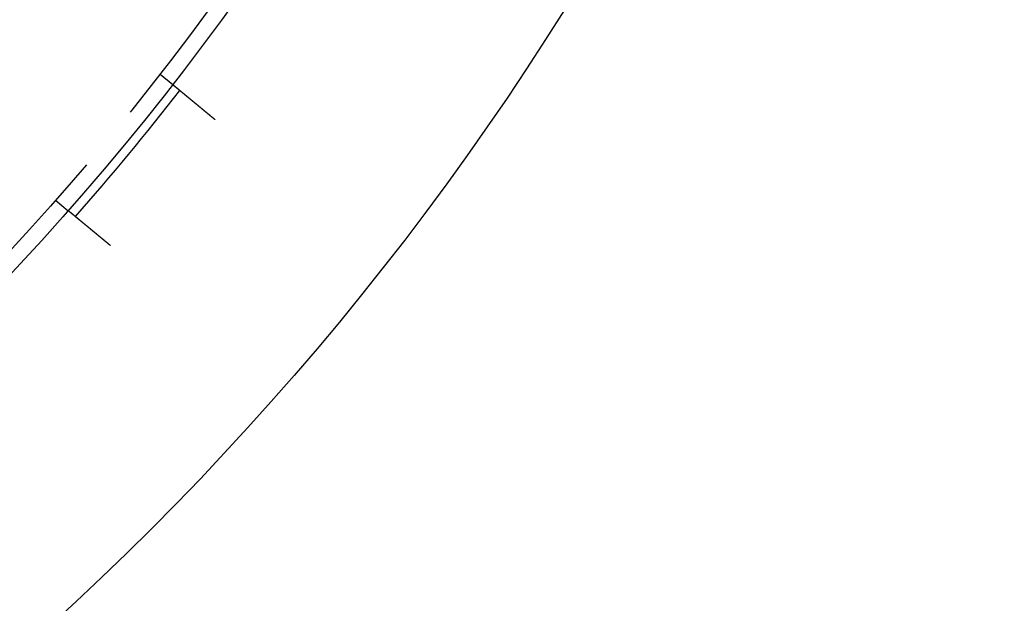
# Model space of a CAD drawing. Extents: x -267 to 266, y -666 to 608.
# Drawn here: x 176 to 266, y -595 to -542 of the extents above; entities that cross this region are included whole.
import ezdxf

# ---------------------------------------------------------------- set-up
doc = ezdxf.new("R2010")
doc.units = 0
doc.header["$LTSCALE"] = 50
doc.linetypes.add('VERDECKT', pattern=[0.375, 0.25, -0.125])
doc.layers.get('0').update_dxf_attribs({"linetype": 'CONTINUOUS'})
doc.layers.add('STEMPEL', color=3, linetype='CONTINUOUS')

# ---------------------------------------------------------------- blocks, each defined once
blk = doc.blocks.new('A$CB33412BF')
at = {"color": 1, "linetype": 'VERDECKT'}
for p, q in [((189.22658, -146.81127), (190.38292, -147.76788)), ((179.66837, -158.36517), (180.8247, -159.32177))]:
    blk.add_line(p, q, dxfattribs=at)
at = {"color": 3}
for points in [[(190.383, -147.768, 0), (190.383, -147.768, 0), (190.383, -147.768, 0), (190.383, -147.768, 0), (190.383, -147.768, 0), (190.383, -147.768, 0), (190.383, -147.768, 0), (190.384, -147.768, 0), (190.384, -147.769, 0), (190.384, -147.769, 0), (190.384, -147.769, 0), (190.385, -147.769, 0), (190.385, -147.77, 0), (190.385, -147.77, 0), (190.386, -147.77, 0), (190.386, -147.77, 0), (190.386, -147.771, 0), (190.387, -147.771, 0), (190.387, -147.772, 0), (190.388, -147.772, 0), (190.388, -147.772, 0), (190.389, -147.773, 0), (190.39, -147.773, 0), (190.39, -147.774, 0), (190.391, -147.774, 0), (190.392, -147.775, 0), (190.392, -147.776, 0), (190.393, -147.776, 0), (190.394, -147.777, 0), (190.395, -147.778, 0), (190.395, -147.778, 0), (190.396, -147.779, 0), (190.397, -147.78, 0), (190.398, -147.78, 0), (190.399, -147.781, 0), (190.4, -147.782, 0), (190.401, -147.783, 0), (190.402, -147.784, 0), (190.403, -147.785, 0), (190.404, -147.786, 0), (190.405, -147.786, 0), (190.407, -147.787, 0), (190.408, -147.788, 0), (190.409, -147.789, 0), (190.41, -147.79, 0), (190.411, -147.791, 0), (190.413, -147.793, 0), (190.414, -147.794, 0), (190.415, -147.795, 0), (190.417, -147.796, 0), (190.418, -147.797, 0), (190.42, -147.798, 0), (190.421, -147.8, 0), (190.423, -147.801, 0), (190.424, -147.802, 0), (190.426, -147.803, 0), (190.427, -147.805, 0), (190.429, -147.806, 0), (190.431, -147.807, 0), (190.432, -147.809, 0), (190.434, -147.81, 0), (190.436, -147.812, 0), (190.438, -147.813, 0), (190.439, -147.815, 0), (190.441, -147.816, 0), (190.443, -147.818, 0), (190.445, -147.819, 0), (190.447, -147.821, 0), (190.449, -147.823, 0), (190.451, -147.824, 0), (190.453, -147.826, 0), (190.455, -147.828, 0), (190.457, -147.829, 0), (190.459, -147.831, 0), (190.462, -147.833, 0), (190.464, -147.835, 0), (190.466, -147.837, 0), (190.468, -147.838, 0), (190.471, -147.84, 0), (190.473, -147.842, 0), (190.475, -147.844, 0), (190.478, -147.846, 0), (190.48, -147.848, 0), (190.482, -147.85, 0), (190.485, -147.852, 0), (190.487, -147.854, 0), (190.49, -147.856, 0), (190.492, -147.858, 0), (190.495, -147.861, 0), (190.498, -147.863, 0), (190.5, -147.865, 0), (190.503, -147.867, 0), (190.506, -147.869, 0), (190.508, -147.872, 0), (190.511, -147.874, 0), (190.514, -147.876, 0), (190.517, -147.878, 0), (190.519, -147.881, 0), (190.522, -147.883, 0), (190.525, -147.886, 0), (190.528, -147.888, 0), (190.531, -147.89, 0), (190.534, -147.893, 0), (190.537, -147.895, 0), (190.54, -147.898, 0), (190.543, -147.9, 0), (190.546, -147.903, 0), (190.549, -147.905, 0), (190.552, -147.908, 0), (190.555, -147.91, 0), (190.558, -147.913, 0), (190.562, -147.916, 0), (190.565, -147.918, 0), (190.568, -147.921, 0), (190.571, -147.924, 0), (190.574, -147.926, 0), (190.578, -147.929, 0), (190.581, -147.932, 0), (190.584, -147.935, 0), (190.588, -147.937, 0), (190.591, -147.94, 0), (190.594, -147.943, 0), (190.598, -147.946, 0), (190.601, -147.948, 0), (190.605, -147.951, 0), (190.608, -147.954, 0), (190.612, -147.957, 0), (190.615, -147.96, 0), (190.619, -147.963, 0), (190.622, -147.966, 0), (190.626, -147.969, 0), (190.629, -147.972, 0), (190.633, -147.975, 0), (190.637, -147.978, 0), (190.64, -147.981, 0), (190.644, -147.984, 0), (190.647, -147.987, 0), (190.651, -147.99, 0), (190.655, -147.993, 0), (190.659, -147.996, 0), (190.662, -147.999, 0), (190.666, -148.002, 0), (190.67, -148.005, 0), (190.674, -148.008, 0), (190.677, -148.011, 0), (190.681, -148.015, 0), (190.685, -148.018, 0), (190.689, -148.021, 0), (190.693, -148.024, 0), (190.697, -148.028, 0), (190.701, -148.031, 0), (190.705, -148.034, 0), (190.709, -148.038, 0), (190.713, -148.041, 0), (190.717, -148.044, 0), (190.721, -148.048, 0), (190.726, -148.051, 0), (190.73, -148.055, 0), (190.734, -148.058, 0), (190.738, -148.062, 0), (190.743, -148.066, 0), (190.747, -148.069, 0), (190.751, -148.073, 0), (190.756, -148.076, 0), (190.76, -148.08, 0), (190.765, -148.084, 0), (190.769, -148.088, 0), (190.774, -148.091, 0), (190.779, -148.095, 0), (190.783, -148.099, 0), (190.788, -148.103, 0), (190.793, -148.107, 0), (190.797, -148.111, 0), (190.802, -148.115, 0), (190.807, -148.119, 0), (190.812, -148.123, 0), (190.817, -148.127, 0), (190.821, -148.131, 0), (190.826, -148.135, 0), (190.831, -148.139, 0), (190.836, -148.143, 0), (190.841, -148.147, 0), (190.846, -148.151, 0), (190.851, -148.155, 0), (190.856, -148.16, 0), (190.862, -148.164, 0), (190.867, -148.168, 0), (190.872, -148.172, 0), (190.877, -148.177, 0), (190.882, -148.181, 0), (190.888, -148.185, 0), (190.893, -148.19, 0), (190.898, -148.194, 0), (190.904, -148.199, 0), (190.909, -148.203, 0), (190.915, -148.208, 0), (190.92, -148.212, 0), (190.925, -148.217, 0), (190.931, -148.221, 0), (190.937, -148.226, 0), (190.942, -148.23, 0), (190.948, -148.235, 0), (190.953, -148.24, 0), (190.959, -148.244, 0), (190.965, -148.249, 0), (190.97, -148.254, 0), (190.976, -148.259, 0), (190.982, -148.263, 0), (190.988, -148.268, 0), (190.993, -148.273, 0), (190.999, -148.278, 0), (191.005, -148.283, 0), (191.011, -148.288, 0), (191.017, -148.292, 0), (191.023, -148.297, 0), (191.029, -148.302, 0), (191.035, -148.307, 0), (191.041, -148.312, 0), (191.047, -148.317, 0), (191.053, -148.322, 0), (191.059, -148.327, 0), (191.065, -148.333, 0), (191.072, -148.338, 0), (191.078, -148.343, 0), (191.084, -148.348, 0), (191.09, -148.353, 0), (191.097, -148.358, 0), (191.103, -148.363, 0), (191.109, -148.369, 0), (191.115, -148.374, 0), (191.122, -148.379, 0), (191.128, -148.384, 0), (191.135, -148.39, 0), (191.141, -148.395, 0), (191.147, -148.4, 0), (191.154, -148.406, 0), (191.16, -148.411, 0), (191.167, -148.416, 0), (191.173, -148.422, 0), (191.18, -148.427, 0), (191.186, -148.433, 0), (191.193, -148.438, 0), (191.2, -148.443, 0), (191.206, -148.449, 0), (191.213, -148.454, 0), (191.219, -148.46, 0), (191.226, -148.465, 0), (191.233, -148.471, 0), (191.239, -148.476, 0), (191.246, -148.482, 0), (191.253, -148.488, 0), (191.26, -148.493, 0), (191.266, -148.499, 0), (191.273, -148.504, 0), (191.28, -148.51, 0), (191.287, -148.516, 0), (191.293, -148.521, 0), (191.3, -148.527, 0), (191.307, -148.532, 0), (191.314, -148.538, 0), (191.321, -148.544, 0), (191.328, -148.549, 0), (191.335, -148.555, 0), (191.341, -148.561, 0), (191.348, -148.567, 0), (191.355, -148.572, 0), (191.362, -148.578, 0), (191.369, -148.584, 0), (191.376, -148.589, 0), (191.383, -148.595, 0), (191.39, -148.601, 0), (191.397, -148.607, 0), (191.404, -148.612, 0), (191.411, -148.618, 0), (191.418, -148.624, 0), (191.425, -148.63, 0), (191.432, -148.635, 0), (191.439, -148.641, 0), (191.446, -148.647, 0), (191.453, -148.653, 0), (191.46, -148.659, 0), (191.467, -148.664, 0), (191.474, -148.67, 0), (191.481, -148.676, 0), (191.488, -148.682, 0), (191.495, -148.688, 0), (191.502, -148.693, 0), (191.509, -148.699, 0), (191.516, -148.705, 0), (191.523, -148.711, 0), (191.53, -148.717, 0), (191.537, -148.723, 0), (191.544, -148.728, 0), (191.551, -148.734, 0), (191.559, -148.74, 0), (191.566, -148.746, 0), (191.573, -148.753, 0), (191.58, -148.759, 0), (191.588, -148.765, 0), (191.595, -148.771, 0), (191.603, -148.777, 0), (191.61, -148.783, 0), (191.618, -148.789, 0), (191.625, -148.796, 0), (191.633, -148.802, 0), (191.64, -148.808, 0), (191.648, -148.815, 0), (191.656, -148.821, 0), (191.664, -148.827, 0), (191.671, -148.834, 0), (191.679, -148.84, 0), (191.687, -148.847, 0), (191.695, -148.853, 0), (191.703, -148.86, 0), (191.71, -148.866, 0), (191.718, -148.873, 0), (191.726, -148.879, 0), (191.734, -148.886, 0), (191.742, -148.892, 0), (191.75, -148.899, 0), (191.758, -148.906, 0), (191.767, -148.913, 0), (191.775, -148.919, 0), (191.783, -148.926, 0), (191.791, -148.933, 0), (191.799, -148.94, 0), (191.808, -148.946, 0), (191.816, -148.953, 0), (191.824, -148.96, 0), (191.832, -148.967, 0), (191.841, -148.974, 0), (191.849, -148.981, 0), (191.858, -148.988, 0), (191.866, -148.995, 0), (191.874, -149.002, 0), (191.883, -149.009, 0), (191.891, -149.016, 0), (191.9, -149.023, 0), (191.908, -149.03, 0), (191.917, -149.037, 0), (191.926, -149.044, 0), (191.934, -149.051, 0), (191.943, -149.058, 0), (191.951, -149.066, 0), (191.96, -149.073, 0), (191.969, -149.08, 0), (191.978, -149.087, 0), (191.986, -149.094, 0), (191.995, -149.102, 0), (192.004, -149.109, 0), (192.013, -149.116, 0), (192.022, -149.123, 0), (192.03, -149.131, 0), (192.039, -149.138, 0), (192.048, -149.145, 0), (192.057, -149.153, 0), (192.066, -149.16, 0), (192.075, -149.168, 0), (192.084, -149.175, 0), (192.093, -149.183, 0), (192.102, -149.19, 0), (192.111, -149.197, 0), (192.12, -149.205, 0), (192.129, -149.212, 0), (192.138, -149.22, 0), (192.147, -149.227, 0), (192.156, -149.235, 0), (192.165, -149.242, 0), (192.175, -149.25, 0), (192.184, -149.258, 0), (192.193, -149.265, 0), (192.202, -149.273, 0), (192.211, -149.28, 0), (192.22, -149.288, 0), (192.23, -149.296, 0), (192.239, -149.303, 0), (192.248, -149.311, 0), (192.257, -149.318, 0), (192.267, -149.326, 0), (192.276, -149.334, 0), (192.285, -149.341, 0), (192.294, -149.349, 0), (192.304, -149.357, 0), (192.313, -149.365, 0), (192.322, -149.372, 0), (192.332, -149.38, 0), (192.341, -149.388, 0), (192.35, -149.395, 0), (192.36, -149.403, 0), (192.369, -149.411, 0), (192.378, -149.419, 0), (192.388, -149.426, 0), (192.397, -149.434, 0), (192.406, -149.442, 0), (192.416, -149.449, 0), (192.425, -149.457, 0), (192.434, -149.465, 0), (192.444, -149.473, 0), (192.453, -149.48, 0), (192.462, -149.488, 0), (192.472, -149.496, 0), (192.481, -149.504, 0), (192.491, -149.511, 0), (192.5, -149.519, 0), (192.509, -149.527, 0), (192.519, -149.535, 0), (192.528, -149.542, 0), (192.537, -149.55, 0), (192.547, -149.558, 0), (192.556, -149.566, 0), (192.565, -149.573, 0), (192.575, -149.581, 0), (192.584, -149.589, 0), (192.593, -149.597, 0), (192.603, -149.604, 0), (192.612, -149.612, 0), (192.621, -149.62, 0), (192.631, -149.627, 0), (192.64, -149.635, 0), (192.649, -149.643, 0), (192.659, -149.651, 0), (192.668, -149.658, 0), (192.677, -149.666, 0), (192.687, -149.674, 0), (192.696, -149.681, 0), (192.705, -149.689, 0), (192.714, -149.697, 0), (192.723, -149.704, 0), (192.733, -149.712, 0), (192.742, -149.719, 0), (192.751, -149.727, 0), (192.76, -149.735, 0), (192.769, -149.742, 0), (192.779, -149.75, 0), (192.788, -149.757, 0), (192.797, -149.765, 0), (192.807, -149.773, 0), (192.816, -149.781, 0), (192.825, -149.788, 0), (192.835, -149.796, 0), (192.844, -149.804, 0), (192.854, -149.812, 0), (192.863, -149.82, 0), (192.873, -149.827, 0), (192.882, -149.835, 0), (192.892, -149.843, 0), (192.901, -149.851, 0), (192.911, -149.859, 0), (192.921, -149.867, 0), (192.93, -149.875, 0), (192.94, -149.883, 0), (192.95, -149.891, 0), (192.96, -149.899, 0), (192.969, -149.908, 0), (192.979, -149.916, 0), (192.989, -149.924, 0), (192.999, -149.932, 0), (193.009, -149.94, 0), (193.019, -149.948, 0), (193.029, -149.957, 0), (193.039, -149.965, 0), (193.049, -149.973, 0), (193.059, -149.982, 0), (193.069, -149.99, 0), (193.079, -149.998, 0), (193.089, -150.007, 0), (193.099, -150.015, 0), (193.109, -150.023, 0), (193.119, -150.032, 0), (193.129, -150.04, 0), (193.14, -150.048, 0), (193.15, -150.057, 0), (193.16, -150.065, 0), (193.17, -150.074, 0), (193.181, -150.082, 0), (193.191, -150.091, 0), (193.201, -150.099, 0), (193.212, -150.108, 0), (193.222, -150.116, 0), (193.232, -150.125, 0), (193.243, -150.134, 0), (193.253, -150.142, 0), (193.263, -150.151, 0), (193.274, -150.159, 0), (193.284, -150.168, 0), (193.295, -150.177, 0), (193.305, -150.185, 0), (193.315, -150.194, 0), (193.326, -150.203, 0), (193.336, -150.211, 0), (193.347, -150.22, 0), (193.357, -150.229, 0), (193.368, -150.237, 0), (193.378, -150.246, 0), (193.389, -150.255, 0), (193.4, -150.263, 0), (193.41, -150.272, 0), (193.421, -150.281, 0), (193.431, -150.29, 0), (193.442, -150.298, 0), (193.452, -150.307, 0), (193.463, -150.316, 0), (193.474, -150.325, 0), (193.484, -150.333, 0), (193.495, -150.342, 0), (193.505, -150.351, 0), (193.516, -150.36, 0), (193.527, -150.369, 0), (193.537, -150.377, 0), (193.548, -150.386, 0), (193.559, -150.395, 0), (193.569, -150.404, 0), (193.58, -150.413, 0), (193.591, -150.421, 0), (193.601, -150.43, 0), (193.612, -150.439, 0), (193.623, -150.448, 0), (193.633, -150.457, 0), (193.644, -150.466, 0), (193.655, -150.474, 0), (193.665, -150.483, 0), (193.676, -150.492, 0), (193.687, -150.501, 0), (193.697, -150.51, 0), (193.708, -150.518, 0), (193.718, -150.527, 0), (193.729, -150.536, 0), (193.74, -150.545, 0), (193.75, -150.554, 0), (193.761, -150.562, 0), (193.772, -150.571, 0), (193.782, -150.58, 0), (193.793, -150.589, 0), (193.803, -150.598, 0), (193.814, -150.606, 0), (193.825, -150.615, 0), (193.835, -150.624, 0), (193.846, -150.633, 0), (193.856, -150.641, 0), (193.867, -150.65, 0), (193.878, -150.659, 0), (193.888, -150.668, 0), (193.899, -150.676, 0), (193.909, -150.685, 0), (193.92, -150.694, 0), (193.93, -150.702, 0), (193.941, -150.711, 0), (193.951, -150.72, 0), (193.962, -150.728, 0), (193.972, -150.737, 0), (193.982, -150.746, 0), (193.993, -150.754, 0), (194.003, -150.763, 0), (194.014, -150.771, 0), (194.024, -150.78, 0), (194.034, -150.789, 0), (194.045, -150.797, 0), (194.055, -150.806, 0), (194.065, -150.814, 0), (194.076, -150.823, 0), (194.086, -150.831, 0), (194.096, -150.84, 0), (194.106, -150.848, 0), (194.117, -150.857, 0), (194.127, -150.865, 0), (194.137, -150.873, 0), (194.147, -150.882, 0), (194.157, -150.89, 0), (194.167, -150.899, 0), (194.177, -150.907, 0), (194.187, -150.915, 0), (194.197, -150.924, 0), (194.207, -150.932, 0), (194.217, -150.94, 0), (194.227, -150.948, 0), (194.237, -150.957, 0)], [(184.679, -162.51, 0), (184.669, -162.502, 0), (184.659, -162.494, 0), (184.649, -162.486, 0), (184.639, -162.477, 0), (184.629, -162.469, 0), (184.619, -162.461, 0), (184.609, -162.452, 0), (184.599, -162.444, 0), (184.589, -162.436, 0), (184.579, -162.427, 0), (184.568, -162.419, 0), (184.558, -162.41, 0), (184.548, -162.402, 0), (184.538, -162.394, 0), (184.528, -162.385, 0), (184.517, -162.377, 0), (184.507, -162.368, 0), (184.497, -162.36, 0), (184.486, -162.351, 0), (184.476, -162.342, 0), (184.466, -162.334, 0), (184.455, -162.325, 0), (184.445, -162.317, 0), (184.435, -162.308, 0), (184.424, -162.3, 0), (184.414, -162.291, 0), (184.403, -162.282, 0), (184.393, -162.274, 0), (184.382, -162.265, 0), (184.372, -162.256, 0), (184.361, -162.248, 0), (184.351, -162.239, 0), (184.34, -162.23, 0), (184.33, -162.221, 0), (184.319, -162.213, 0), (184.309, -162.204, 0), (184.298, -162.195, 0), (184.288, -162.187, 0), (184.277, -162.178, 0), (184.266, -162.169, 0), (184.256, -162.16, 0), (184.245, -162.151, 0), (184.235, -162.143, 0), (184.224, -162.134, 0), (184.213, -162.125, 0), (184.203, -162.116, 0), (184.192, -162.108, 0), (184.182, -162.099, 0), (184.171, -162.09, 0), (184.16, -162.081, 0), (184.15, -162.072, 0), (184.139, -162.064, 0), (184.128, -162.055, 0), (184.118, -162.046, 0), (184.107, -162.037, 0), (184.096, -162.028, 0), (184.086, -162.019, 0), (184.075, -162.011, 0), (184.064, -162.002, 0), (184.054, -161.993, 0), (184.043, -161.984, 0), (184.032, -161.975, 0), (184.022, -161.967, 0), (184.011, -161.958, 0), (184, -161.949, 0), (183.99, -161.94, 0), (183.979, -161.931, 0), (183.968, -161.923, 0), (183.958, -161.914, 0), (183.947, -161.905, 0), (183.937, -161.896, 0), (183.926, -161.887, 0), (183.915, -161.879, 0), (183.905, -161.87, 0), (183.894, -161.861, 0), (183.884, -161.852, 0), (183.873, -161.844, 0), (183.862, -161.835, 0), (183.852, -161.826, 0), (183.841, -161.817, 0), (183.831, -161.809, 0), (183.82, -161.8, 0), (183.81, -161.791, 0), (183.799, -161.782, 0), (183.789, -161.774, 0), (183.778, -161.765, 0), (183.768, -161.756, 0), (183.757, -161.748, 0), (183.747, -161.739, 0), (183.736, -161.73, 0), (183.726, -161.722, 0), (183.715, -161.713, 0), (183.705, -161.705, 0), (183.695, -161.696, 0), (183.684, -161.687, 0), (183.674, -161.679, 0), (183.664, -161.67, 0), (183.653, -161.662, 0), (183.643, -161.653, 0), (183.633, -161.645, 0), (183.622, -161.636, 0), (183.612, -161.628, 0), (183.602, -161.619, 0), (183.592, -161.611, 0), (183.581, -161.602, 0), (183.571, -161.594, 0), (183.561, -161.586, 0), (183.551, -161.577, 0), (183.541, -161.569, 0), (183.531, -161.56, 0), (183.521, -161.552, 0), (183.511, -161.544, 0), (183.501, -161.535, 0), (183.491, -161.527, 0), (183.481, -161.519, 0), (183.471, -161.511, 0), (183.461, -161.502, 0), (183.451, -161.494, 0), (183.441, -161.486, 0), (183.431, -161.478, 0), (183.421, -161.47, 0), (183.411, -161.462, 0), (183.401, -161.453, 0), (183.392, -161.445, 0), (183.382, -161.437, 0), (183.372, -161.429, 0), (183.362, -161.421, 0), (183.353, -161.413, 0), (183.343, -161.405, 0), (183.334, -161.397, 0), (183.324, -161.389, 0), (183.314, -161.381, 0), (183.305, -161.374, 0), (183.295, -161.366, 0), (183.286, -161.358, 0), (183.276, -161.35, 0), (183.267, -161.342, 0), (183.258, -161.334, 0), (183.248, -161.327, 0), (183.239, -161.319, 0), (183.23, -161.311, 0), (183.22, -161.304, 0), (183.211, -161.296, 0), (183.202, -161.288, 0), (183.193, -161.281, 0), (183.184, -161.273, 0), (183.174, -161.266, 0), (183.165, -161.258, 0), (183.156, -161.25, 0), (183.147, -161.243, 0), (183.138, -161.235, 0), (183.128, -161.227, 0), (183.119, -161.22, 0), (183.11, -161.212, 0), (183.1, -161.204, 0), (183.091, -161.197, 0), (183.082, -161.189, 0), (183.073, -161.181, 0), (183.063, -161.174, 0), (183.054, -161.166, 0), (183.045, -161.158, 0), (183.035, -161.151, 0), (183.026, -161.143, 0), (183.017, -161.135, 0), (183.007, -161.127, 0), (182.998, -161.12, 0), (182.989, -161.112, 0), (182.979, -161.104, 0), (182.97, -161.096, 0), (182.96, -161.089, 0), (182.951, -161.081, 0), (182.942, -161.073, 0), (182.932, -161.065, 0), (182.923, -161.058, 0), (182.914, -161.05, 0), (182.904, -161.042, 0), (182.895, -161.034, 0), (182.885, -161.027, 0), (182.876, -161.019, 0), (182.867, -161.011, 0), (182.857, -161.003, 0), (182.848, -160.996, 0), (182.839, -160.988, 0), (182.829, -160.98, 0), (182.82, -160.972, 0), (182.811, -160.965, 0), (182.801, -160.957, 0), (182.792, -160.949, 0), (182.783, -160.942, 0), (182.773, -160.934, 0), (182.764, -160.926, 0), (182.755, -160.918, 0), (182.745, -160.911, 0), (182.736, -160.903, 0), (182.727, -160.895, 0), (182.718, -160.888, 0), (182.708, -160.88, 0), (182.699, -160.872, 0), (182.69, -160.865, 0), (182.681, -160.857, 0), (182.671, -160.849, 0), (182.662, -160.842, 0), (182.653, -160.834, 0), (182.644, -160.827, 0), (182.635, -160.819, 0), (182.625, -160.811, 0), (182.616, -160.804, 0), (182.607, -160.796, 0), (182.598, -160.789, 0), (182.589, -160.781, 0), (182.58, -160.774, 0), (182.571, -160.766, 0), (182.562, -160.759, 0), (182.553, -160.751, 0), (182.544, -160.744, 0), (182.535, -160.736, 0), (182.526, -160.729, 0), (182.517, -160.722, 0), (182.508, -160.714, 0), (182.499, -160.707, 0), (182.49, -160.699, 0), (182.481, -160.692, 0), (182.472, -160.685, 0), (182.463, -160.677, 0), (182.455, -160.67, 0), (182.446, -160.663, 0), (182.437, -160.656, 0), (182.428, -160.648, 0), (182.419, -160.641, 0), (182.411, -160.634, 0), (182.402, -160.627, 0), (182.393, -160.619, 0), (182.385, -160.612, 0), (182.376, -160.605, 0), (182.367, -160.598, 0), (182.359, -160.591, 0), (182.35, -160.584, 0), (182.342, -160.577, 0), (182.333, -160.57, 0), (182.325, -160.563, 0), (182.316, -160.556, 0), (182.308, -160.549, 0), (182.299, -160.542, 0), (182.291, -160.535, 0), (182.283, -160.528, 0), (182.274, -160.521, 0), (182.266, -160.514, 0), (182.258, -160.507, 0), (182.249, -160.5, 0), (182.241, -160.493, 0), (182.233, -160.487, 0), (182.225, -160.48, 0), (182.216, -160.473, 0), (182.208, -160.466, 0), (182.2, -160.46, 0), (182.192, -160.453, 0), (182.184, -160.446, 0), (182.176, -160.44, 0), (182.168, -160.433, 0), (182.16, -160.427, 0), (182.152, -160.42, 0), (182.144, -160.413, 0), (182.136, -160.407, 0), (182.129, -160.4, 0), (182.121, -160.394, 0), (182.113, -160.388, 0), (182.105, -160.381, 0), (182.098, -160.375, 0), (182.09, -160.368, 0), (182.082, -160.362, 0), (182.075, -160.356, 0), (182.067, -160.35, 0), (182.06, -160.343, 0), (182.052, -160.337, 0), (182.045, -160.331, 0), (182.037, -160.325, 0), (182.03, -160.319, 0), (182.022, -160.312, 0), (182.015, -160.306, 0), (182.008, -160.3, 0), (182, -160.294, 0), (181.993, -160.288, 0), (181.986, -160.282, 0), (181.979, -160.276, 0), (181.972, -160.271, 0), (181.965, -160.265, 0), (181.957, -160.259, 0), (181.95, -160.253, 0), (181.943, -160.247, 0), (181.936, -160.241, 0), (181.929, -160.236, 0), (181.922, -160.23, 0), (181.915, -160.224, 0), (181.908, -160.218, 0), (181.901, -160.212, 0), (181.894, -160.207, 0), (181.887, -160.201, 0), (181.88, -160.195, 0), (181.873, -160.189, 0), (181.866, -160.184, 0), (181.859, -160.178, 0), (181.852, -160.172, 0), (181.845, -160.166, 0), (181.839, -160.16, 0), (181.832, -160.155, 0), (181.825, -160.149, 0), (181.818, -160.143, 0), (181.811, -160.138, 0), (181.804, -160.132, 0), (181.797, -160.126, 0), (181.79, -160.12, 0), (181.783, -160.115, 0), (181.776, -160.109, 0), (181.769, -160.103, 0), (181.763, -160.098, 0), (181.756, -160.092, 0), (181.749, -160.086, 0), (181.742, -160.081, 0), (181.735, -160.075, 0), (181.728, -160.069, 0), (181.722, -160.064, 0), (181.715, -160.058, 0), (181.708, -160.053, 0), (181.701, -160.047, 0), (181.695, -160.041, 0), (181.688, -160.036, 0), (181.681, -160.03, 0), (181.675, -160.025, 0), (181.668, -160.019, 0), (181.661, -160.014, 0), (181.655, -160.008, 0), (181.648, -160.003, 0), (181.641, -159.997, 0), (181.635, -159.992, 0), (181.628, -159.987, 0), (181.622, -159.981, 0), (181.615, -159.976, 0), (181.609, -159.97, 0), (181.602, -159.965, 0), (181.596, -159.96, 0), (181.589, -159.954, 0), (181.583, -159.949, 0), (181.576, -159.944, 0), (181.57, -159.938, 0), (181.564, -159.933, 0), (181.557, -159.928, 0), (181.551, -159.923, 0), (181.545, -159.917, 0), (181.538, -159.912, 0), (181.532, -159.907, 0), (181.526, -159.902, 0), (181.52, -159.897, 0), (181.513, -159.892, 0), (181.507, -159.886, 0), (181.501, -159.881, 0), (181.495, -159.876, 0), (181.489, -159.871, 0), (181.483, -159.866, 0), (181.477, -159.861, 0), (181.471, -159.856, 0), (181.465, -159.851, 0), (181.459, -159.846, 0), (181.453, -159.841, 0), (181.447, -159.837, 0), (181.441, -159.832, 0), (181.435, -159.827, 0), (181.429, -159.822, 0), (181.424, -159.817, 0), (181.418, -159.812, 0), (181.412, -159.808, 0), (181.406, -159.803, 0), (181.401, -159.798, 0), (181.395, -159.794, 0), (181.389, -159.789, 0), (181.384, -159.784, 0), (181.378, -159.78, 0), (181.373, -159.775, 0), (181.367, -159.771, 0), (181.362, -159.766, 0), (181.356, -159.762, 0), (181.351, -159.757, 0), (181.345, -159.753, 0), (181.34, -159.748, 0), (181.335, -159.744, 0), (181.329, -159.739, 0), (181.324, -159.735, 0), (181.319, -159.731, 0), (181.314, -159.726, 0), (181.309, -159.722, 0), (181.303, -159.718, 0), (181.298, -159.714, 0), (181.293, -159.709, 0), (181.288, -159.705, 0), (181.283, -159.701, 0), (181.278, -159.697, 0), (181.273, -159.693, 0), (181.268, -159.689, 0), (181.263, -159.685, 0), (181.258, -159.68, 0), (181.253, -159.676, 0), (181.249, -159.672, 0), (181.244, -159.669, 0), (181.239, -159.665, 0), (181.234, -159.661, 0), (181.23, -159.657, 0), (181.225, -159.653, 0), (181.22, -159.649, 0), (181.216, -159.645, 0), (181.211, -159.642, 0), (181.207, -159.638, 0), (181.202, -159.634, 0), (181.198, -159.63, 0), (181.193, -159.627, 0), (181.189, -159.623, 0), (181.185, -159.619, 0), (181.18, -159.616, 0), (181.176, -159.612, 0), (181.172, -159.609, 0), (181.167, -159.605, 0), (181.163, -159.602, 0), (181.159, -159.598, 0), (181.155, -159.595, 0), (181.151, -159.592, 0), (181.147, -159.588, 0), (181.143, -159.585, 0), (181.139, -159.581, 0), (181.135, -159.578, 0), (181.131, -159.575, 0), (181.127, -159.572, 0), (181.123, -159.569, 0), (181.119, -159.565, 0), (181.115, -159.562, 0), (181.112, -159.559, 0), (181.108, -159.556, 0), (181.104, -159.553, 0), (181.1, -159.55, 0), (181.097, -159.547, 0), (181.093, -159.544, 0), (181.089, -159.541, 0), (181.086, -159.538, 0), (181.082, -159.535, 0), (181.078, -159.532, 0), (181.075, -159.529, 0), (181.071, -159.526, 0), (181.068, -159.523, 0), (181.064, -159.52, 0), (181.06, -159.517, 0), (181.057, -159.514, 0), (181.053, -159.511, 0), (181.05, -159.508, 0), (181.046, -159.505, 0), (181.043, -159.502, 0), (181.04, -159.5, 0), (181.036, -159.497, 0), (181.033, -159.494, 0), (181.029, -159.491, 0), (181.026, -159.488, 0), (181.023, -159.486, 0), (181.02, -159.483, 0), (181.016, -159.48, 0), (181.013, -159.478, 0), (181.01, -159.475, 0), (181.007, -159.472, 0), (181.003, -159.47, 0), (181, -159.467, 0), (180.997, -159.464, 0), (180.994, -159.462, 0), (180.991, -159.459, 0), (180.988, -159.457, 0), (180.985, -159.454, 0), (180.982, -159.452, 0), (180.979, -159.449, 0), (180.976, -159.447, 0), (180.973, -159.444, 0), (180.97, -159.442, 0), (180.967, -159.439, 0), (180.964, -159.437, 0), (180.961, -159.435, 0), (180.958, -159.432, 0), (180.956, -159.43, 0), (180.953, -159.428, 0), (180.95, -159.426, 0), (180.947, -159.423, 0), (180.945, -159.421, 0), (180.942, -159.419, 0), (180.939, -159.417, 0), (180.937, -159.415, 0), (180.934, -159.412, 0), (180.932, -159.41, 0), (180.929, -159.408, 0), (180.927, -159.406, 0), (180.924, -159.404, 0), (180.922, -159.402, 0), (180.919, -159.4, 0), (180.917, -159.398, 0), (180.915, -159.396, 0), (180.912, -159.394, 0), (180.91, -159.392, 0), (180.908, -159.39, 0), (180.906, -159.389, 0), (180.903, -159.387, 0), (180.901, -159.385, 0), (180.899, -159.383, 0), (180.897, -159.382, 0), (180.895, -159.38, 0), (180.893, -159.378, 0), (180.891, -159.376, 0), (180.889, -159.375, 0), (180.887, -159.373, 0), (180.885, -159.372, 0), (180.883, -159.37, 0), (180.881, -159.369, 0), (180.879, -159.367, 0), (180.878, -159.366, 0), (180.876, -159.364, 0), (180.874, -159.363, 0), (180.872, -159.361, 0), (180.871, -159.36, 0), (180.869, -159.359, 0), (180.868, -159.357, 0), (180.866, -159.356, 0), (180.864, -159.355, 0), (180.863, -159.353, 0), (180.861, -159.352, 0), (180.86, -159.351, 0), (180.859, -159.35, 0), (180.857, -159.349, 0), (180.856, -159.348, 0), (180.855, -159.346, 0), (180.853, -159.345, 0), (180.852, -159.344, 0), (180.851, -159.343, 0), (180.849, -159.342, 0), (180.848, -159.341, 0), (180.847, -159.34, 0), (180.846, -159.339, 0), (180.845, -159.339, 0), (180.844, -159.338, 0), (180.843, -159.337, 0), (180.842, -159.336, 0), (180.841, -159.335, 0), (180.84, -159.334, 0), (180.839, -159.334, 0), (180.838, -159.333, 0), (180.837, -159.332, 0), (180.836, -159.331, 0), (180.836, -159.331, 0), (180.835, -159.33, 0), (180.834, -159.33, 0), (180.833, -159.329, 0), (180.833, -159.328, 0), (180.832, -159.328, 0), (180.831, -159.327, 0), (180.831, -159.327, 0), (180.83, -159.326, 0), (180.83, -159.326, 0), (180.829, -159.325, 0), (180.829, -159.325, 0), (180.828, -159.325, 0), (180.828, -159.324, 0), (180.827, -159.324, 0), (180.827, -159.324, 0), (180.827, -159.323, 0), (180.826, -159.323, 0), (180.826, -159.323, 0), (180.826, -159.323, 0), (180.826, -159.322, 0), (180.825, -159.322, 0), (180.825, -159.322, 0), (180.825, -159.322, 0), (180.825, -159.322, 0), (180.825, -159.322, 0), (180.825, -159.322, 0), (180.825, -159.322, 0), (180.825, -159.322, 0)]]:
    blk.add_polyline3d(points, dxfattribs=at)
at = {"color": 3, "linetype": 'CONTINUOUS'}
for radius in [266.5, 241]:
    blk.add_circle((0, 0), radius, dxfattribs=at)
at = {"color": 1, "linetype": 'VERDECKT'}
for centre, radius in [((0, 0), 239.5), ((-1, 0), 193.5), ((-1, 0), 192)]:
    blk.add_circle(centre, radius, dxfattribs=at)
at = {"color": 3, "linetype": 'CONTINUOUS'}
blk.add_arc((0, 0), 241.84669, 318.6234786, 322.1765214, dxfattribs=at)

msp = doc.modelspace()

# ---------------------------------------------------------------- block references
at = {"layer": 'STEMPEL'}
msp.add_blockref('A$CB33412BF', (0, -400), dxfattribs=at)

doc.saveas('drawing.dxf')
